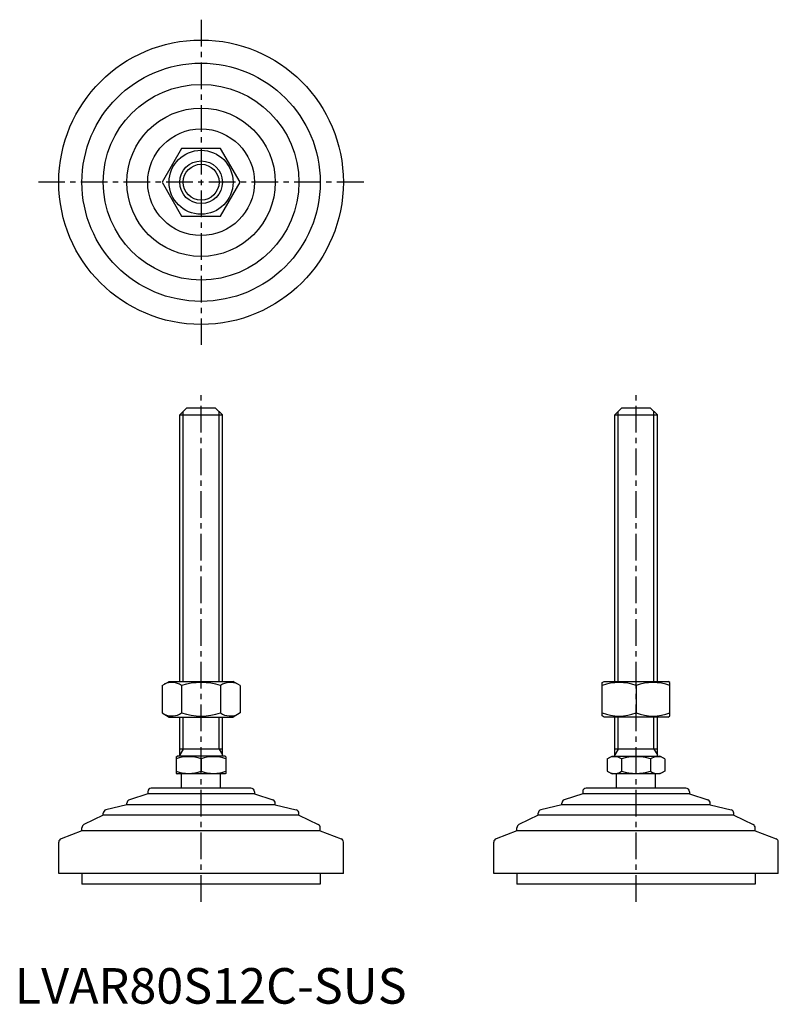
# Model space of a CAD drawing. Extents: x 1 to 215, y 0 to 277.
import ezdxf

# ---------------------------------------------------------------- set-up
doc = ezdxf.new("R2010")
doc.units = 0
doc.header["$LTSCALE"] = 6
doc.header["$MEASUREMENT"] = 0
doc.linetypes.add('CENTER', pattern=[2, 1.25, -0.25, 0.25, -0.25])
doc.layers.get('0').update_dxf_attribs({"linetype": 'CONTINUOUS'})
doc.layers.add('1', color=1, linetype='CENTER')
doc.layers.add('3', color=3, linetype='CONTINUOUS')
doc.styles.add('Standard1', font='arial.ttf')

msp = doc.modelspace()

# ---------------------------------------------------------------- linework, layer by layer
for p, q in [((46.89, 240.51), (41.4, 231.01)), ((57.85, 240.51), (46.89, 240.51)), ((63.34, 231.01), (57.85, 240.51)), ((41.4, 231.01), (46.89, 221.51)), ((57.85, 221.51), (63.34, 231.01)), ((46.89, 221.51), (57.85, 221.51)), ((48.37, 167.61), (46.37, 165.61)), ((48.37, 167.61), (56.37, 167.61)), ((56.37, 167.61), (58.37, 165.61)), ((170.65, 167.61), (168.65, 165.61)), ((170.65, 167.61), (178.65, 167.61)), ((178.65, 167.61), (180.65, 165.61)), ((46.37, 90.61), (46.37, 165.61)), ((46.37, 165.61), (58.37, 165.61)), ((58.37, 90.61), (58.37, 165.61)), ((168.65, 90.61), (168.65, 165.61)), ((168.65, 165.61), (180.65, 165.61)), ((180.65, 90.61), (180.65, 165.61)), ((41.4, 89.47), (43.37, 90.61)), ((41.4, 89.47), (41.4, 81.75)), ((43.37, 90.61), (61.37, 90.61)), ((46.89, 89.47), (46.89, 81.75)), ((57.85, 89.47), (57.85, 81.75)), ((63.34, 89.47), (61.37, 90.61)), ((63.34, 89.47), (63.34, 81.75)), ((165.15, 90.32), (165.65, 90.61)), ((165.15, 80.97), (165.15, 90.32)), ((165.65, 90.61), (183.65, 90.61)), ((174.65, 89.47), (174.65, 81.75)), ((184.15, 90.32), (183.65, 90.61)), ((184.15, 80.97), (184.15, 90.32)), ((41.4, 81.75), (43.37, 80.61)), ((43.37, 80.61), (61.37, 80.61)), ((46.37, 69.61), (46.37, 80.61)), ((58.37, 69.61), (58.37, 80.61)), ((63.34, 81.75), (61.37, 80.61)), ((165.65, 80.61), (165.15, 80.97)), ((183.65, 80.61), (165.65, 80.61)), ((168.65, 69.61), (168.65, 80.61)), ((180.65, 69.61), (180.65, 80.61)), ((183.65, 80.61), (184.15, 80.97)), ((45.37, 69.46), (45.64, 69.61)), ((45.37, 69.46), (45.37, 64.77)), ((59.1, 69.61), (45.64, 69.61)), ((58.37, 71.61), (46.37, 71.61)), ((59.37, 69.46), (59.1, 69.61)), ((59.37, 69.46), (59.37, 64.77)), ((166.56, 68.83), (167.92, 69.61)), ((167.92, 69.61), (181.38, 69.61)), ((180.65, 71.61), (168.65, 71.61)), ((182.73, 68.83), (181.38, 69.61)), ((52.37, 68.83), (52.37, 65.39)), ((166.56, 68.83), (166.56, 65.39)), ((170.61, 68.83), (170.61, 65.39)), ((178.69, 68.83), (178.69, 65.39)), ((182.73, 68.83), (182.73, 65.39)), ((45.37, 64.77), (45.64, 64.61)), ((59.1, 64.61), (45.64, 64.61)), ((46.87, 60.61), (46.87, 64.61)), ((57.87, 60.61), (57.87, 64.61)), ((59.37, 64.77), (59.1, 64.61)), ((166.56, 65.39), (167.92, 64.61)), ((181.38, 64.61), (167.92, 64.61)), ((169.15, 60.61), (169.15, 64.61)), ((180.15, 60.61), (180.15, 64.61)), ((182.73, 65.39), (181.38, 64.61)), ((37.37, 59.01), (32.21, 57.33)), ((37.37, 59.61), (37.37, 59.01)), ((67.37, 59.01), (37.37, 59.01)), ((66.37, 60.61), (38.37, 60.61)), ((67.37, 59.61), (67.37, 59.01)), ((67.37, 59.01), (72.53, 57.33)), ((159.65, 59.01), (154.49, 57.33)), ((159.65, 59.61), (159.65, 59.01)), ((189.65, 59.01), (159.65, 59.01)), ((188.65, 60.61), (160.65, 60.61)), ((189.65, 59.61), (189.65, 59.01)), ((189.65, 59.01), (194.81, 57.33)), ((31.52, 55.91), (25.64, 54.53)), ((31.52, 55.91), (31.52, 56.38)), ((73.22, 55.91), (31.52, 55.91)), ((73.22, 55.91), (73.22, 56.38)), ((73.22, 55.91), (79.1, 54.53)), ((153.8, 55.91), (147.92, 54.53)), ((153.8, 55.91), (153.8, 56.38)), ((195.5, 55.91), (153.8, 55.91)), ((195.5, 55.91), (195.5, 56.38)), ((195.5, 55.91), (201.38, 54.53)), ((24.87, 53.01), (19.43, 50.38)), ((24.87, 53.01), (24.87, 53.56)), ((79.87, 53.01), (24.87, 53.01)), ((79.87, 53.01), (79.87, 53.56)), ((79.87, 53.01), (85.31, 50.38)), ((147.15, 53.01), (141.71, 50.38)), ((147.15, 53.01), (147.15, 53.56)), ((202.15, 53.01), (147.15, 53.01)), ((202.15, 53.01), (202.15, 53.56)), ((202.15, 53.01), (207.58, 50.38)), ((18.87, 48.64), (13.01, 46.39)), ((18.87, 48.64), (18.87, 49.48)), ((85.87, 48.64), (18.87, 48.64)), ((85.87, 48.64), (85.87, 49.48)), ((85.87, 48.64), (91.73, 46.39)), ((141.15, 48.64), (135.29, 46.39)), ((141.15, 48.64), (141.15, 49.48)), ((208.15, 48.64), (141.15, 48.64)), ((208.15, 48.64), (208.15, 49.48)), ((208.15, 48.64), (214.01, 46.39)), ((12.37, 36.61), (12.37, 45.46)), ((92.37, 36.61), (92.37, 45.46)), ((134.65, 36.61), (134.65, 45.46)), ((214.65, 36.61), (214.65, 45.46)), ((92.37, 36.61), (12.37, 36.61)), ((18.87, 36.61), (18.87, 33.61)), ((85.87, 36.61), (85.87, 33.61)), ((214.65, 36.61), (134.65, 36.61)), ((141.15, 36.61), (141.15, 33.61)), ((208.15, 36.61), (208.15, 33.61)), ((85.87, 33.61), (18.87, 33.61)), ((208.15, 33.61), (141.15, 33.61))]:
    msp.add_line(p, q)
for radius in [40, 33.5, 27.5, 20.85, 15, 9, 6]:
    msp.add_circle((52.37, 231.01), radius)
for centre, radius, start, end in [((44.14, 85.47), 4.86, 55.6158, 115.6158), ((52.37, 72.17), 18.15, 72.412, 107.588), ((60.6, 85.47), 4.86, 64.3842, 124.3842), ((169.9, 76.6), 13.72, 69.7438, 110.2562), ((179.4, 76.6), 13.72, 69.7438, 110.2562), ((44.14, 85.76), 4.86, 244.3842, 304.3842), ((52.37, 99.05), 18.15, 252.412, 287.588), ((60.6, 85.76), 4.86, 235.6158, 295.6158), ((169.9, 94.62), 13.72, 249.7438, 290.2562), ((179.4, 94.62), 13.72, 249.7438, 290.2562), ((48.87, 59.35), 10.11, 69.7438, 110.2562), ((55.87, 59.35), 10.11, 69.7438, 110.2562), ((168.59, 65.88), 3.58, 55.6158, 115.6158), ((174.65, 56.08), 13.37, 72.412, 107.588), ((180.71, 65.88), 3.58, 64.3842, 124.3842), ((48.87, 74.88), 10.11, 249.7438, 290.2562), ((55.87, 74.88), 10.11, 249.7438, 290.2562), ((168.59, 68.34), 3.58, 244.3842, 304.3842), ((174.65, 78.14), 13.37, 252.412, 287.588), ((180.71, 68.34), 3.58, 235.6158, 295.6158), ((38.37, 59.61), 1, 90, 180), ((66.37, 59.61), 1, 360, 90), ((160.65, 59.61), 1, 90, 180), ((188.65, 59.61), 1, 360, 90), ((32.52, 56.38), 1, 108.0424, 180), ((72.22, 56.38), 1, 0, 71.9576), ((154.8, 56.38), 1, 108.0424, 180), ((194.5, 56.38), 1, 0, 71.9576), ((25.87, 53.56), 1, 103.1852, 180), ((78.87, 53.56), 1, 0, 76.8148), ((148.15, 53.56), 1, 103.1852, 180), ((201.15, 53.56), 1, 0, 76.8148), ((19.87, 49.48), 1, 115.8156, 180), ((84.87, 49.48), 1, 0, 64.1844), ((142.15, 49.48), 1, 115.8156, 180), ((207.15, 49.48), 1, 0, 64.1844), ((13.37, 45.46), 1, 111.0375, 180), ((91.37, 45.46), 1, 0, 68.9625), ((135.65, 45.46), 1, 111.0375, 180), ((213.65, 45.46), 1, 0, 68.9625)]:
    msp.add_arc(centre, radius, start, end)
at = {"layer": '1'}
for p, q in [((52.37, 276.73), (52.37, 185.3)), ((98.08, 231.01), (6.66, 231.01)), ((52.37, 28.61), (52.37, 172.61)), ((174.65, 28.61), (174.65, 172.61))]:
    msp.add_line(p, q, dxfattribs=at)
at = {"layer": '3'}
for p, q in [((47.32, 90.61), (47.32, 166.56)), ((57.42, 90.61), (57.42, 166.56)), ((169.59, 90.61), (169.59, 166.56)), ((179.7, 90.61), (179.7, 166.56)), ((47.32, 71.61), (47.32, 80.61)), ((57.42, 71.61), (57.42, 80.61)), ((169.59, 71.61), (169.59, 80.61)), ((179.7, 71.61), (179.7, 80.61)), ((47.32, 71.61), (46.37, 69.97)), ((57.42, 71.61), (58.37, 69.97)), ((169.59, 71.61), (168.65, 69.97)), ((179.7, 71.61), (180.65, 69.97))]:
    msp.add_line(p, q, dxfattribs=at)
msp.add_circle((52.37, 231.01), 5.05, dxfattribs=at)

# ---------------------------------------------------------------- texts
at = {"color": 3, "style": 'Standard1'}
msp.add_text('LVAR80S12C-SUS', height=10, dxfattribs=at).set_placement((0, 0))

doc.saveas('drawing.dxf')
